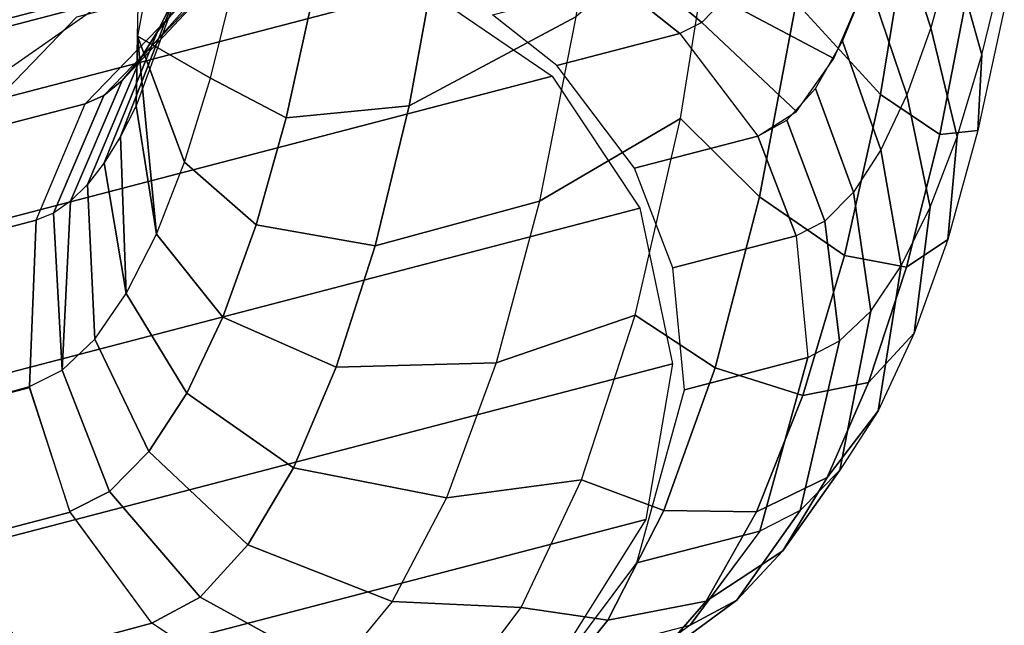
# Model space of a CAD drawing. Units: inches. Extents: x -9.1 to 10.6, y -10.1 to 10.6.
# Drawn here: x -3.8 to -2.9, y -8.1 to -7.6 of the extents above; entities that cross this region are included whole.
import ezdxf

# ---------------------------------------------------------------- set-up
doc = ezdxf.new("R2010")
doc.units = ezdxf.units.IN
doc.header["$MEASUREMENT"] = 0
doc.layers.add('SEAT-BASE', color=5, linetype='Continuous')

msp = doc.modelspace()

# ---------------------------------------------------------------- linework, layer by layer
at = {"layer": 'SEAT-BASE'}
for points in [[(-3.05877, -7.40469, 17.26564), (-2.98405, -7.51442, 17.16603), (-3.00929, -7.66852, 17.09118), (-3.08264, -7.58856, 17.1987)], [(-3.39451, -7.54346, 17.20669), (-3.2501, -7.42585, 17.29312), (-3.2743, -7.60091, 17.22414), (-3.4193, -7.67831, 17.13155)], [(-2.96535, -7.61039, 16.59413), (-3.00017, -7.50391, 16.58955), (-2.98292, -7.42972, 16.64385), (-2.94645, -7.54297, 16.65501)], [(-3.66842, -7.43678, 16.8012), (-3.64221, -7.54637, 16.84527), (-3.65567, -7.61783, 16.76346), (-3.65347, -7.5115, 16.74779)], [(-3.51688, -7.44199, 16.61143), (-3.62354, -7.58409, 16.62679), (-3.6382, -7.61352, 16.5773), (-3.53192, -7.48421, 16.56183)], [(-2.90164, -7.55414, 16.77454), (-2.92994, -7.46759, 16.70651), (-2.94645, -7.54297, 16.65501), (-2.92086, -7.63402, 16.71379)], [(-3.53192, -7.48421, 16.56183), (-3.6382, -7.61352, 16.5773), (-3.65343, -7.63768, 16.52519), (-3.54818, -7.51899, 16.50712)], [(-3.3058, -7.7611, 17.1275), (-3.18317, -7.68937, 17.17421), (-3.15242, -7.49722, 17.26492), (-3.2743, -7.60091, 17.22414)], [(-3.15242, -7.49722, 17.26492), (-3.08264, -7.58856, 17.1987), (-3.11442, -7.75737, 17.10197), (-3.18317, -7.68937, 17.17421)], [(-2.9863, -7.66861, 16.525), (-3.02006, -7.5685, 16.52487), (-3.00017, -7.50391, 16.58955), (-2.96535, -7.61039, 16.59413)], [(-3.65347, -7.5115, 16.74779), (-3.60962, -7.54967, 16.67319), (-3.65677, -7.67819, 16.67905), (-3.65567, -7.61783, 16.76346)], [(-3.54818, -7.51899, 16.50712), (-3.65343, -7.63768, 16.52519), (-3.66909, -7.65632, 16.47099), (-3.56536, -7.5457, 16.44831)], [(-2.98405, -7.51442, 17.16603), (-2.93272, -7.57475, 17.0548), (-2.9574, -7.70311, 16.97935), (-3.00929, -7.66852, 17.09118)], [(-3.16456, -7.60568, 16.27578), (-3.21901, -7.56007, 16.29232), (-3.19915, -7.53742, 16.36116), (-3.14572, -7.58646, 16.3413)], [(-3.56536, -7.5457, 16.44831), (-3.66909, -7.65632, 16.47099), (-3.68503, -7.66927, 16.41523), (-3.58314, -7.56384, 16.38648)], [(-3.57197, -7.57232, 16.99134), (-3.64221, -7.54637, 16.84527), (-3.65567, -7.61783, 16.76346), (-3.59213, -7.65423, 16.9274)], [(-3.50338, -7.58479, 17.09929), (-3.39451, -7.54346, 17.20669), (-3.4193, -7.67831, 17.13155), (-3.52628, -7.68877, 17.02777)], [(-2.92086, -7.63402, 16.71379), (-2.94645, -7.54297, 16.65501), (-2.96535, -7.61039, 16.59413), (-2.94243, -7.70516, 16.64374)], [(-7.37051, -8.54097, 2.72663), (-3.66792, -7.57597, 15.88667), (-3.53791, -7.54906, 15.84812), (-7.24049, -8.51406, 2.68808)], [(-7.24049, -8.51406, 2.68808), (-3.53791, -7.54906, 15.84812), (-3.40686, -7.57597, 15.81322), (-7.10945, -8.54096, 2.65318)], [(-3.60962, -7.54967, 16.67319), (-3.65677, -7.67819, 16.67905), (-3.67049, -7.70495, 16.63263), (-3.62354, -7.58409, 16.62679)], [(-2.90164, -7.55414, 16.77454), (-2.90142, -7.59414, 16.93599), (-2.92432, -7.6998, 16.86465), (-2.92086, -7.63402, 16.71379)], [(-3.58314, -7.56384, 16.38648), (-3.68503, -7.66927, 16.41523), (-3.70108, -7.6764, 16.35847), (-3.60119, -7.57307, 16.32279)], [(-3.18368, -7.61547, 16.20829), (-3.23929, -7.57122, 16.22083), (-3.21901, -7.56007, 16.29232), (-3.16456, -7.60568, 16.27578)], [(-3.02006, -7.5685, 16.52487), (-3.12752, -7.55816, 16.40362), (-3.14572, -7.58646, 16.3413), (-3.04983, -7.6371, 16.42517)], [(-3.60119, -7.57307, 16.32279), (-3.70862, -7.60107, 15.94096), (-3.80851, -7.7044, 15.97664), (-3.70108, -7.6764, 16.35847)], [(-3.57197, -7.57232, 16.99134), (-3.50338, -7.58479, 17.09929), (-3.52628, -7.68877, 17.02777), (-3.59213, -7.65423, 16.9274)], [(-3.18368, -7.61547, 16.20829), (-3.29092, -7.64307, 15.82652), (-3.34672, -7.59922, 15.83901), (-3.23929, -7.57122, 16.22083)], [(-3.00891, -7.71658, 16.44887), (-3.0421, -7.62197, 16.45135), (-3.02006, -7.5685, 16.52487), (-2.9863, -7.66861, 16.525)], [(-7.4797, -8.61759, 2.76297), (-3.77711, -7.65259, 15.92301), (-3.66792, -7.57597, 15.88667), (-7.37051, -8.54097, 2.72663)], [(-7.10945, -8.54096, 2.65318), (-3.40686, -7.57597, 15.81322), (-3.29474, -7.65259, 15.7873), (-6.99733, -8.61758, 2.62725)], [(-2.93272, -7.57475, 17.0548), (-2.90142, -7.59414, 16.93599), (-2.92432, -7.6998, 16.86465), (-2.9574, -7.70311, 16.97935)], [(-3.62354, -7.58409, 16.62679), (-3.67049, -7.70495, 16.63263), (-3.68464, -7.72781, 16.58428), (-3.6382, -7.61352, 16.5773)], [(-3.04983, -7.6371, 16.42517), (-3.14572, -7.58646, 16.3413), (-3.16456, -7.60568, 16.27578), (-3.08219, -7.68309, 16.31395)], [(-3.08264, -7.58856, 17.1987), (-3.00929, -7.66852, 17.09118), (-3.04043, -7.80828, 16.9938), (-3.11442, -7.75737, 17.10197)], [(-3.4193, -7.67831, 17.13155), (-3.2743, -7.60091, 17.22414), (-3.3058, -7.7611, 17.1275), (-3.4489, -7.79991, 17.03784)], [(-3.08219, -7.68309, 16.31395), (-3.16456, -7.60568, 16.27578), (-3.18368, -7.61547, 16.20829), (-3.11578, -7.70454, 16.19586)], [(-3.6382, -7.61352, 16.5773), (-3.68464, -7.72781, 16.58428), (-3.69912, -7.74663, 16.53432), (-3.65343, -7.63768, 16.52519)], [(-3.11578, -7.70454, 16.19586), (-3.2232, -7.73253, 15.81403), (-3.29092, -7.64307, 15.82652), (-3.18368, -7.61547, 16.20829)], [(-2.94243, -7.70516, 16.64374), (-2.96535, -7.61039, 16.59413), (-2.9863, -7.66861, 16.525), (-2.966, -7.76644, 16.56552)], [(-3.65567, -7.61783, 16.76346), (-3.65677, -7.67819, 16.67905), (-3.63925, -7.78986, 16.77238), (-3.65567, -7.61783, 16.76346)], [(-3.59213, -7.65423, 16.9274), (-3.65567, -7.61783, 16.76346), (-3.61468, -7.72712, 16.85402), (-3.59213, -7.65423, 16.9274)], [(-3.61468, -7.72712, 16.85402), (-3.65567, -7.61783, 16.76346), (-3.63925, -7.78986, 16.77238), (-3.61468, -7.72712, 16.85402)], [(-3.03278, -7.75341, 16.36713), (-3.06577, -7.66306, 16.37072), (-3.0421, -7.62197, 16.45135), (-3.00891, -7.71658, 16.44887)], [(-3.65343, -7.63768, 16.52519), (-3.69912, -7.74663, 16.53432), (-3.71385, -7.76127, 16.48305), (-3.66909, -7.65632, 16.47099)], [(-2.92086, -7.63402, 16.71379), (-2.92432, -7.6998, 16.86465), (-2.9506, -7.79433, 16.78009), (-2.94243, -7.70516, 16.64374)], [(-6.99733, -8.61758, 2.62725), (-3.29474, -7.65259, 15.7873), (-3.21861, -7.76726, 15.77428), (-6.92119, -8.73225, 2.61424)], [(-3.66909, -7.65632, 16.47099), (-3.71385, -7.76127, 16.48305), (-3.72874, -7.77167, 16.4308), (-3.68503, -7.66927, 16.41523)], [(-3.59213, -7.65423, 16.9274), (-3.52628, -7.68877, 17.02777), (-3.55247, -7.78174, 16.94338), (-3.61468, -7.72712, 16.85402)], [(-3.05746, -7.77843, 16.28127), (-3.09053, -7.6908, 16.28488), (-3.06577, -7.66306, 16.37072), (-3.03278, -7.75341, 16.36713)], [(-3.68503, -7.66927, 16.41523), (-3.72874, -7.77167, 16.4308), (-3.74369, -7.77774, 16.37789), (-3.70108, -7.6764, 16.35847)], [(-3.00929, -7.66852, 17.09118), (-2.9574, -7.70311, 16.97935), (-2.98654, -7.81861, 16.88667), (-3.04043, -7.80828, 16.9938)], [(-2.966, -7.76644, 16.56552), (-2.9863, -7.66861, 16.525), (-3.00891, -7.71658, 16.44887), (-2.99115, -7.81731, 16.48059)], [(-3.70108, -7.6764, 16.35847), (-3.80851, -7.7044, 15.97664), (-3.85111, -7.80574, 15.99606), (-3.74369, -7.77774, 16.37789)], [(-3.65677, -7.67819, 16.67905), (-3.67049, -7.70495, 16.63263), (-3.66546, -7.84144, 16.68374), (-3.63925, -7.78986, 16.77238)], [(-3.52628, -7.68877, 17.02777), (-3.4193, -7.67831, 17.13155), (-3.4489, -7.79991, 17.03784), (-3.55247, -7.78174, 16.94338)], [(-3.3437, -7.9018, 17.00602), (-3.22261, -7.86015, 17.05022), (-3.18317, -7.68937, 17.17421), (-3.3058, -7.7611, 17.1275)], [(-3.18317, -7.68937, 17.17421), (-3.11442, -7.75737, 17.10197), (-3.15312, -7.90599, 16.97839), (-3.22261, -7.86015, 17.05022)], [(-3.08251, -7.7912, 16.19285), (-3.11578, -7.70454, 16.19586), (-3.09053, -7.6908, 16.28488), (-3.05746, -7.77843, 16.28127)], [(-2.9574, -7.70311, 16.97935), (-2.92432, -7.6998, 16.86465), (-2.9506, -7.79433, 16.78009), (-2.98654, -7.81861, 16.88667)], [(-3.67049, -7.70495, 16.63263), (-3.68464, -7.72781, 16.58428), (-3.66546, -7.84144, 16.68374), (-3.67049, -7.70495, 16.63263)], [(-3.08251, -7.7912, 16.19285), (-3.18994, -7.81919, 15.81103), (-3.2232, -7.73253, 15.81403), (-3.11578, -7.70454, 16.19586)], [(-2.94243, -7.70516, 16.64374), (-2.9506, -7.79433, 16.78009), (-2.97977, -7.87599, 16.68388), (-2.966, -7.76644, 16.56552)], [(-2.99115, -7.81731, 16.48059), (-3.00891, -7.71658, 16.44887), (-3.03278, -7.75341, 16.36713), (-3.01754, -7.8568, 16.39012)], [(-3.61468, -7.72712, 16.85402), (-3.55247, -7.78174, 16.94338), (-3.58147, -7.86201, 16.84764), (-3.63925, -7.78986, 16.77238)], [(-3.68464, -7.72781, 16.58428), (-3.69912, -7.74663, 16.53432), (-3.6929, -7.88107, 16.58949), (-3.66546, -7.84144, 16.68374)], [(-3.69912, -7.74663, 16.53432), (-3.71385, -7.76127, 16.48305), (-3.72113, -7.90813, 16.49112), (-3.6929, -7.88107, 16.58949)], [(-3.01754, -7.8568, 16.39012), (-3.03278, -7.75341, 16.36713), (-3.05746, -7.77843, 16.28127), (-3.0448, -7.88267, 16.2951)], [(-3.71385, -7.76127, 16.48305), (-3.72874, -7.77167, 16.4308), (-3.72113, -7.90813, 16.49112), (-3.71385, -7.76127, 16.48305)], [(-3.4489, -7.79991, 17.03784), (-3.3058, -7.7611, 17.1275), (-3.3437, -7.9018, 17.00602), (-3.48265, -7.90555, 16.92764)], [(-3.11442, -7.75737, 17.10197), (-3.04043, -7.80828, 16.9938), (-3.07667, -7.93023, 16.87633), (-3.15312, -7.90599, 16.97839)], [(-6.92119, -8.73225, 2.61424), (-3.21861, -7.76726, 15.77428), (-3.19006, -7.90252, 15.77617), (-6.89264, -8.86751, 2.61613)], [(-2.966, -7.76644, 16.56552), (-2.97977, -7.87599, 16.68388), (-3.0113, -7.94328, 16.57779), (-2.99115, -7.81731, 16.48059)], [(-3.74369, -7.77774, 16.37789), (-3.85111, -7.80574, 15.99606), (-3.85694, -7.95148, 16.00839), (-3.74972, -7.92218, 16.39018)], [(-3.72874, -7.77167, 16.4308), (-3.74369, -7.77774, 16.37789), (-3.74972, -7.92218, 16.39018), (-3.72113, -7.90813, 16.49112)], [(-3.0448, -7.88267, 16.2951), (-3.05746, -7.77843, 16.28127), (-3.08251, -7.7912, 16.19285), (-3.07239, -7.89705, 16.19777)], [(-3.55247, -7.78174, 16.94338), (-3.4489, -7.79991, 17.03784), (-3.48265, -7.90555, 16.92764), (-3.58147, -7.86201, 16.84764)], [(-3.63925, -7.78986, 16.77238), (-3.58147, -7.86201, 16.84764), (-3.61276, -7.92813, 16.74228), (-3.66546, -7.84144, 16.68374)], [(-3.07239, -7.89702, 16.19776), (-3.17982, -7.92502, 15.81594), (-3.18994, -7.81919, 15.81103), (-3.08251, -7.7912, 16.19285)], [(-2.98654, -7.81861, 16.88667), (-2.9506, -7.79433, 16.78009), (-2.97977, -7.87599, 16.68388), (-3.01952, -7.91879, 16.77871)], [(-3.04043, -7.80828, 16.9938), (-2.98654, -7.81861, 16.88667), (-3.01952, -7.91879, 16.77871), (-3.07667, -7.93023, 16.87633)], [(-2.99115, -7.81731, 16.48059), (-3.0113, -7.94328, 16.57779), (-3.04459, -7.99495, 16.46379), (-3.01754, -7.8568, 16.39012)], [(-3.66546, -7.84144, 16.68374), (-3.61276, -7.92813, 16.74228), (-3.64577, -7.9789, 16.62921), (-3.6929, -7.88107, 16.58949)], [(-3.58147, -7.86201, 16.84764), (-3.48265, -7.90555, 16.92764), (-3.51981, -7.99289, 16.8034), (-3.61276, -7.92813, 16.74228)], [(-3.38689, -8.01894, 16.86318), (-3.26934, -8.00349, 16.89737), (-3.22261, -7.86015, 17.05022), (-3.3437, -7.9018, 17.00602)], [(-3.22261, -7.86015, 17.05022), (-3.15312, -7.90599, 16.97839), (-3.19758, -8.02994, 16.83169), (-3.26934, -8.00349, 16.89737)], [(-3.01754, -7.8568, 16.39012), (-3.04459, -7.99495, 16.46379), (-3.07905, -8.03004, 16.34397), (-3.0448, -7.88267, 16.2951)], [(-3.6929, -7.88107, 16.58949), (-3.64577, -7.9789, 16.62921), (-3.6799, -8.01341, 16.51049), (-3.72113, -7.90813, 16.49112)], [(-3.01952, -7.91879, 16.77871), (-2.97977, -7.87599, 16.68388), (-3.0113, -7.94328, 16.57779), (-3.05563, -8.00152, 16.65776)], [(-3.0448, -7.88267, 16.2951), (-3.07905, -8.03004, 16.34397), (-3.11402, -8.04792, 16.22054), (-3.07239, -7.89705, 16.19777)], [(-3.11402, -8.04792, 16.22054), (-3.22126, -8.07557, 15.83864), (-3.17982, -7.92502, 15.81594), (-3.07239, -7.89705, 16.19777)], [(-6.89264, -8.86751, 2.61613), (-3.19006, -7.90252, 15.77617), (-3.21344, -8.03778, 15.79267), (-6.91602, -9.00277, 2.63262)], [(-3.48265, -7.90555, 16.92764), (-3.3437, -7.9018, 17.00602), (-3.38689, -8.01894, 16.86318), (-3.51981, -7.99289, 16.8034)], [(-3.15312, -7.90599, 16.97839), (-3.07667, -7.93023, 16.87633), (-3.11712, -8.03133, 16.74169), (-3.19758, -8.02994, 16.83169)], [(-3.72113, -7.90813, 16.49112), (-3.6799, -8.01341, 16.51049), (-3.71453, -8.03103, 16.38826), (-3.74972, -7.92218, 16.39018)], [(-3.74951, -7.92348, 16.39021), (-3.85694, -7.95148, 16.00839), (-3.82165, -8.05964, 16.00639), (-3.71422, -8.03164, 16.38822)], [(-3.07667, -7.93023, 16.87633), (-3.01952, -7.91879, 16.77871), (-3.05563, -8.00152, 16.65776), (-3.11712, -8.03133, 16.74169)], [(-3.61276, -7.92813, 16.74228), (-3.51981, -7.99289, 16.8034), (-3.55955, -8.05998, 16.66789), (-3.64577, -7.9789, 16.62921)], [(-3.05563, -8.00152, 16.65776), (-3.0113, -7.94328, 16.57779), (-3.04459, -7.99495, 16.46379), (-3.09411, -8.06506, 16.52639)], [(-3.64577, -7.9789, 16.62921), (-3.55955, -8.05998, 16.66789), (-3.60098, -8.10533, 16.52412), (-3.6799, -8.01341, 16.51049)], [(-3.51981, -7.99289, 16.8034), (-3.38689, -8.01894, 16.86318), (-3.43414, -8.10914, 16.70312), (-3.55955, -8.05998, 16.66789)], [(-3.11712, -8.03133, 16.74169), (-3.05563, -8.00152, 16.65776), (-3.09411, -8.06506, 16.52639), (-3.16078, -8.10904, 16.59323)], [(-3.09411, -8.06506, 16.52639), (-3.04459, -7.99495, 16.46379), (-3.07905, -8.03004, 16.34397), (-3.13415, -8.10807, 16.38737)], [(-3.43414, -8.10914, 16.70312), (-3.3217, -8.11431, 16.7211), (-3.26934, -8.00349, 16.89737), (-3.38689, -8.01894, 16.86318)], [(-3.26934, -8.00349, 16.89737), (-3.19758, -8.02994, 16.83169), (-3.24646, -8.12545, 16.66632), (-3.3217, -8.11431, 16.7211)], [(-3.6799, -8.01341, 16.51049), (-3.60098, -8.10533, 16.52412), (-3.64318, -8.12793, 16.37529), (-3.71453, -8.03103, 16.38826)], [(-3.71422, -8.03164, 16.38822), (-3.82165, -8.05964, 16.00639), (-3.74993, -8.15658, 15.99332), (-3.64318, -8.12793, 16.37529)], [(-3.19758, -8.02994, 16.83169), (-3.11712, -8.03133, 16.74169), (-3.16078, -8.10904, 16.59323), (-3.24646, -8.12545, 16.66632)], [(-3.13415, -8.10807, 16.38737), (-3.07905, -8.03004, 16.34397), (-3.11402, -8.04792, 16.22054), (-3.17489, -8.12962, 16.24366)], [(-6.91602, -9.00277, 2.63262), (-3.21344, -8.03778, 15.79267), (-3.28519, -8.15244, 15.82126), (-6.98777, -9.11744, 2.66122)], [(-3.1754, -8.13013, 16.24384), (-3.28283, -8.15812, 15.86201), (-3.22126, -8.07557, 15.83864), (-3.11402, -8.04792, 16.22054)], [(-3.55955, -8.05998, 16.66789), (-3.43414, -8.10914, 16.70312), (-3.48407, -8.16981, 16.53044), (-3.60098, -8.10533, 16.52412)], [(-3.16078, -8.10904, 16.59323), (-3.09411, -8.06506, 16.52639), (-3.13415, -8.10807, 16.38737), (-3.20654, -8.16145, 16.43466)], [(-3.60098, -8.10533, 16.52412), (-3.48407, -8.16981, 16.53044), (-3.53525, -8.19919, 16.35015), (-3.64318, -8.12793, 16.37529)], [(-3.48407, -8.16981, 16.53044), (-3.37781, -8.18865, 16.52767), (-3.3217, -8.11431, 16.7211), (-3.43414, -8.10914, 16.70312)], [(-3.24646, -8.12545, 16.66632), (-3.16078, -8.10904, 16.59323), (-3.20654, -8.16145, 16.43466), (-3.29827, -8.18965, 16.48729)], [(-3.20654, -8.16145, 16.43466), (-3.13415, -8.10807, 16.38737), (-3.17489, -8.12962, 16.24366), (-3.25327, -8.18723, 16.26994)], [(-3.3217, -8.11431, 16.7211), (-3.24646, -8.12545, 16.66632), (-3.29827, -8.18965, 16.48729), (-3.37781, -8.18865, 16.52767)], [(-3.64318, -8.12793, 16.37529), (-3.74993, -8.15658, 15.99332), (-3.64353, -8.22683, 15.96853), (-3.53525, -8.19919, 16.35015)]]:
    msp.add_3dface(points, dxfattribs=at)

doc.saveas('drawing.dxf')
